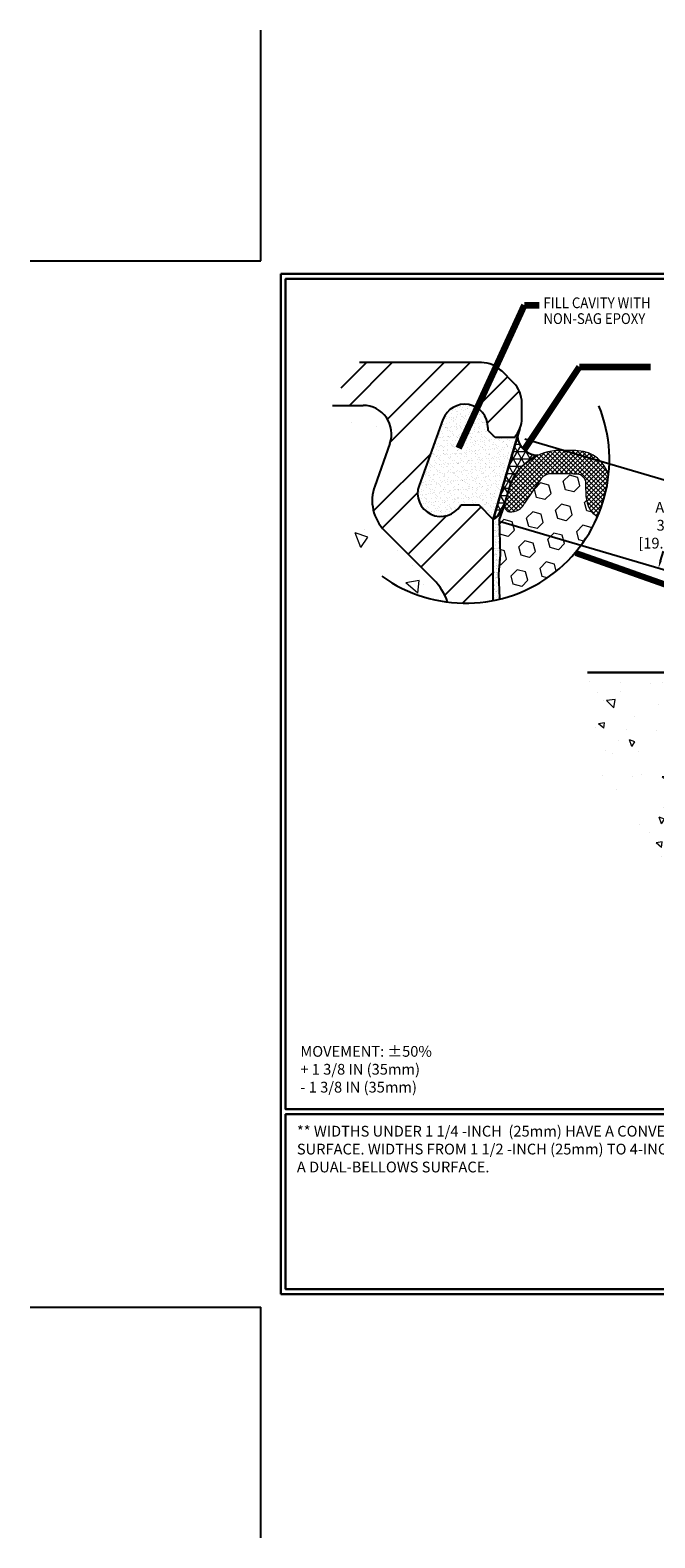
# Model space of a CAD drawing. Extents: x 208.8 to 245.1, y 386 to 415.5.
# Drawn here: x 208.8 to 221, y 386 to 415.5 of the extents above; entities that cross this region are included whole.
import ezdxf

# ---------------------------------------------------------------- set-up
doc = ezdxf.new("R2010")
doc.units = 0
doc.header["$LTSCALE"] = 5
doc.header["$MEASUREMENT"] = 0
doc.linetypes.add('PHANTOMX2', pattern=[5, 2.5, -0.5, 0.5, -0.5, 0.5, -0.5])
doc.layers.get('DEFPOINTS').update_dxf_attribs({"linetype": 'CONTINUOUS'})
for name, color, linetype, lineweight in [('CONCRETE - H', 130, 'CONTINUOUS', 15), ('CONCRETE - L', 132, 'PHANTOMX2', 30), ('CORNER BEAD - H', 50, 'CONTINUOUS', 15), ('CORNER BEAD - L', 52, 'CONTINUOUS', 25), ('EPOXY ADHESIVE - H', 50, 'CONTINUOUS', 15), ('EPOXY ADHESIVE - L', 52, 'CONTINUOUS', 25), ('FOAM INSERT - H', 150, 'CONTINUOUS', 9), ('SILICONE BELLOWS - H', 20, 'CONTINUOUS', 13), ('SILICONE BELLOWS - L', 22, 'CONTINUOUS', 13), ('TBLOCK-T5', 111, 'CONTINUOUS', 30), ('TEXT - 4', 241, 'CONTINUOUS', 25)]:
    doc.layers.add(name, color=color, linetype=linetype, lineweight=lineweight)
doc.layers.add('DIMS', color=50, linetype='CONTINUOUS')
doc.layers.add('STEEL', color=150, linetype='CONTINUOUS')
doc.styles.add('ROMANS', font='romans', dxfattribs={"width": 0.9})
doc.dimstyles.get("Standard").update_dxf_attribs({"dimtxt": 0.18, "dimasz": 0.18, "dimexe": 0.18, "dimexo": 0.0625, "dimgap": 0.09, "dimtad": 0, "dimtih": 1, "dimtoh": 1, "dimdec": 4, "dimzin": 0, "dimdsep": 46, "dimtxsty": 'Standard', "dimcen": 0.09, "dimadec": 0, "dimazin": 0, "dimtfac": 1, "dimtdec": 4, "dimtofl": 0, "dimtmove": 0, "dimatfit": 3, "dimfxl": 1, "dimtolj": 1, "dimtzin": 0, "dimarcsym": 0})
doc.dimstyles.new('STANDARD$0', dxfattribs={"dimtxt": 0.18, "dimasz": 0.18, "dimexe": 0.18, "dimexo": 0.0625, "dimgap": 0.09, "dimtad": 0, "dimtih": 1, "dimtoh": 1, "dimdec": 4, "dimzin": 0, "dimdsep": 46, "dimtxsty": 'Standard', "dimcen": 0.09, "dimadec": 0, "dimazin": 0, "dimtfac": 1, "dimtdec": 4, "dimtofl": 0, "dimtmove": 0, "dimatfit": 3, "dimfxl": 1, "dimtolj": 1, "dimtzin": 0, "dimarcsym": 0})

# ---------------------------------------------------------------- blocks, each defined once
blk = doc.blocks.new('*D6')
at = {"layer": 'DEFPOINTS', "color": 0, "transparency": 16777216}
for p in [(218.2781998175027, 407.4977946181556), (221.5113166056167, 406.545512161137), (217.8019025625974, 405.8807064905494)]:
    blk.add_point(p, dxfattribs=at)
at = {"layer": 'DIMS', "transparency": 16777216}
for p, q in [((218.4220881780639, 407.4554137298329), (221.6552049661778, 406.5031312728142)), ((221.4689357172939, 406.4016238005759), (221.4304749860674, 406.2710448584824)), ((217.9457909231586, 405.8383256022266), (221.1789077100186, 404.8860431455772)), ((221.0774002377802, 405.0723123944611), (221.1329879823057, 405.2610396662008))]:
    blk.add_line(p, q, dxfattribs=at)
for points in [[(221.444954323867, 406.408687281963), (221.4929171107208, 406.3945603191887), (221.5113166056167, 406.545512161137)], [(221.0534188443534, 405.0793758758482), (221.1013816312071, 405.065248913074), (221.0350193494575, 404.9284240339)]]:
    blk.add_solid(points, dxfattribs=at)
at = {"layer": 'DIMS', "transparency": 16777216, "insert": (221.2817314841866, 405.7660422623416), "char_height": 0.21, "attachment_point": 5, "rotation": 0.0009999999999999998, "style": 'ROMANS'}
blk.add_mtext('\\A1;APP. 3/4"\\P[19.1mm]', dxfattribs=at)

msp = doc.modelspace()

# ---------------------------------------------------------------- hatches: boundary and pattern name
at = {"layer": 'CONCRETE - H'}
h = msp.add_hatch(dxfattribs=at)
h.set_pattern_fill('AR-CONC', color=256, scale=0.4144138802495557, angle=90, style=0)
h.set_pattern_definition([(140, (-253.9296474628559, -553.7968132779204), (0.2600535575208115, 2.972425754200831), [0.3108104101871668, -3.418914512058835]), (85.00000000000001, (-253.9296474628559, -553.7968132779204), (-3.117188608198145, -0.5750047855236392), [0.2486483281497334, -2.735131609647068]), (190.45144446, (-253.9079763354739, -553.5491111353979), (-2.857135018565284, 2.39742095930878), [0.2641482029457169, -2.905630232402886]), (136.1842, (-254.758475223355, -553.7968132779204), (0.6859348740957464, 4.422796210063055), [0.4662156152807498, -5.128371768088247]), (186.63563549, (-254.7013138446016, -553.4282470619983), (-4.036882691702494, 3.873368836284564), [0.3962225282020707, -4.358447801934498]), (81.18416399000002, (-254.758475223355, -553.7968132779204), (-4.036882689611526, 3.873368833717456), [0.3729724922246002, -4.10269741861474]), (111, (-254.5512682832303, -553.382399397671), (1.668508567423947, 2.473665676167355), [0.3108104101871668, -3.418914512058835]), (56.00000000000004, (-254.5512682832303, -553.382399397671), (-3.005122439310065, 1.008332508258313), [0.2486483281497334, -2.735131609647068]), (161.45144474, (-254.412225903532, -553.1762605927458), (-1.336613865358435, 3.481998154131714), [0.2641481946574391, -2.905630232402883]), (127.5, (-253.9296474628559, -553.7968132779204), (-1.379558336774622, 0.05039212825311628), [0, -2.701978499227104, 0, -2.776572997672023, 0, -2.745491956653307]), (97.49999999999993, (-253.9296474628559, -553.7968132779204), (-1.634496879370387, 1.090196677868566), [0, -1.583061022553303, 0, -2.639816417189671, 0, -1.046395047630128]), (57.49999999999999, (-253.9296474628559, -554.7209562308769), (0.09347051913975354, 2.212234271384788), [0, -1.036034700623888, 0, -3.232428265946532, 0, -4.289183660582896]), (47.5, (-253.9296474628559, -555.1353701111266), (-0.41484894160649, 2.416804433450528), [0, -1.346845110811056, 0, -2.146663899692699, 0, -3.045942019834235])])
h.paths.add_polyline_path([(215.2596733327995, 408.1105892790982), (214.6610122656103, 408.1105892790984, 0.09701182317136069), (214.4525116586885, 407.0460883775925, 0.3778004737226187), (216.9198551674668, 404.2467646254281, 0.1168568037360145), (216.6485209289247, 404.6866130863062), (215.6855893246548, 405.6495446905764, -0.2900568012195794), (215.4885971161701, 406.5272617573966), (215.7872424148969, 407.3613161952817, 0.5189080264198026)])
at = {"layer": 'CONCRETE - H', "lineweight": 13}
h = msp.add_hatch(dxfattribs=at)
h.set_pattern_fill('AR-CONC', color=256, scale=0.18, angle=90, style=0)
h.set_pattern_definition([(140, (0.9307284986254558, -0.62523279521821), (0.1129538429686713, 1.291068328681356), [0.135, -1.485]), (85.00000000000001, (0.9307284986254558, -0.62523279521821), (-1.353945840660021, -0.2497524005033999), [0.108, -1.188]), (190.45144446, (0.9401413178254558, -0.51764376941821), (-1.240991983743533, 1.041315924108801), [0.1147323456, -1.2620558016]), (136.1842, (0.5707284986254558, -0.62523279521821), (0.2979347054275379, 1.92103439520883), [0.2024999999999999, -2.227499999999998]), (186.63563549, (0.5955564512254559, -0.4651466542182099), (-1.753413481394191, 1.682391502213611), [0.1720986156, -1.893084768]), (81.18416399000002, (0.5707284986254558, -0.62523279521821), (-1.753413480485982, 1.682391501098591), [0.162, -1.7820000018]), (111, (0.6607284986254558, -0.4452327952182099), (0.7247140031976099, 1.074432693813231), [0.135, -1.485]), (56.00000000000004, (0.6607284986254558, -0.4452327952182099), (-1.305270081084335, 0.4379675974588472), [0.108, -1.188]), (161.45144474, (0.7211213318254559, -0.3556967380182099), (-0.5805560750514368, 1.512400278113948), [0.114732342, -1.262055801599999]), (127.5, (0.9307284986254558, -0.62523279521821), (-0.5992089368963607, 0.02188773957112324), [0, -1.1736, 0, -1.206, 0, -1.1925]), (97.49999999999996, (0.9307284986254558, -0.62523279521821), (-0.7099410813882484, 0.4735251673958675), [0, -0.6876, 0, -1.1466, 0, -0.4545]), (57.49999999999999, (0.9307284986254558, -1.02663279521821), (0.04059876912188361, 0.9608803851103361), [0, -0.4499999999999997, 0, -1.403999999999999, 0, -1.862999999999999]), (47.5, (0.9307284986254558, -1.20663279521821), (-0.1801889681981718, 1.049735104816295), [0, -0.585, 0, -0.9323999999999999, 0, -1.323])])
edge = h.paths.add_edge_path()
edge.add_line((224.7932220162775, 402.5174604192054), (224.3312121356506, 402.5174604192054))
edge.add_line((224.3312121356506, 402.5174604192054), (224.3312121356506, 402.8825536809242))
edge.add_line((224.3312121356506, 402.8825536809242), (219.6493413567577, 402.8825536809242))
edge.add_spline(control_points=[(219.6493413567577, 402.8825536809242), (219.6558576981904, 402.0642674842327), (219.6677088622118, 400.5760637070704), (221.4460632034854, 399.3543697776592), (220.9678748492153, 396.5244332293871), (224.3855498405934, 397.7869238261326), (226.024031725486, 397.4143816584207), (226.7651672137755, 397.2458694374914)], knot_values=[0, 0, 0, 0, 2.306627260093982, 4.195025426136737, 5.82168810753534, 8.771370105846671, 11.20756867575541, 11.20756867575541, 11.20756867575541, 11.20756867575541], degree=3, periodic=0)
edge.add_line((226.7651672137755, 397.2458694374914), (226.7651672137756, 399.6316445086061))
edge.add_line((226.7651672137756, 399.6316445086061), (226.7650733309763, 399.7184120793617))
edge.add_line((226.7650733309763, 399.7184120793617), (226.4000739520569, 399.7184120793617))
edge.add_line((226.4000739520569, 399.7184120793617), (226.4000739520569, 400.0942465935282))
edge.add_line((226.4000739520569, 400.0942465935282), (224.757159153402, 400.0942465935282))
edge.add_line((224.757159153402, 400.0942465935282), (222.6265986935226, 397.963686133649))
edge.add_line((222.6265986935226, 397.963686133649), (222.7953957568739, 397.7948890702976))
edge.add_line((222.7953957568739, 397.7948890702976), (222.5843994276848, 397.5838927411085))
edge.add_line((222.5843994276848, 397.5838927411085), (221.9092111742796, 398.2590809945138))
edge.add_line((221.9092111742796, 398.2590809945138), (222.1202075034687, 398.4700773237028))
edge.add_line((222.1202075034687, 398.4700773237028), (222.2890045668201, 398.3012802603515))
edge.add_line((222.2890045668201, 398.3012802603515), (224.0819708999969, 400.0942465935282))
edge.add_line((224.0819708999969, 400.0942465935282), (221.7451295745938, 400.0942465935282))
edge.add_line((221.7451295745938, 400.0942465935282), (221.7451295745938, 399.9002905778007))
edge.add_line((221.7451295745938, 399.9002905778007), (221.4467357042437, 399.9002905778007))
edge.add_line((221.4467357042437, 399.9002905778007), (221.4467357042437, 400.7357934147812))
edge.add_line((221.4467357042437, 400.7357934147812), (221.7451295745938, 400.7357934147812))
edge.add_line((221.7451295745938, 400.7357934147812), (221.7451295745938, 400.5418373990537))
edge.add_line((221.7451295745938, 400.5418373990537), (224.5295617055221, 400.5418373990537))
edge.add_line((224.5295617055221, 400.5418373990537), (224.6533859504198, 400.6656616439512))
edge.add_arc((224.3157918237173, 401.003255770654), 0.4774301925603028, 314.999999999971, 360)
edge.add_line((224.7932220162776, 401.003255770654), (224.7932220162775, 402.5174604192054))
h.paths.add_polyline_path([(226.257496164601, 401.0302618863488), (225.8392483765099, 401.4485096744398, -0.2900568012195794), (225.7536851287107, 401.8297446657305), (225.8834012321831, 402.1920148646169, 0.5189080264198721), (225.654252452899, 402.5174604192053), (225.2706522088379, 402.5174604192053), (225.2706522088378, 400.8054977098089, -0.1473168946215908), (225.1912456704748, 400.5418373990537), (226.4000739520569, 400.5418373990537), (226.4000739520568, 400.6860486581797, 0.1989123673796233)], flags=17)
at = {"layer": 'CORNER BEAD - H'}
h = msp.add_hatch(dxfattribs=at)
h.set_pattern_fill('NET3', color=256, scale=1.146341463414634, style=0)
h.set_pattern_definition([(0, (-302.0939786323837, -514.7343199746897), (0, 0.1432926829268292), []), (59.99999999999999, (-302.0939786323837, -514.7343199746897), (-0.1240951035910628, 0.07164634146341463), []), (120, (-302.0939786323837, -514.7343199746897), (-0.1240951035910628, -0.07164634146341459), [])])
edge = h.paths.add_edge_path()
edge.add_line((218.2686673782796, 407.4654308072452), (218.2781998175027, 407.4977946181556))
edge.add_arc((218.6865978046058, 407.5450088955725), 0.4111181142467352, 186.5946032609067, 268.4781409287753)
edge.add_arc((219.1207629917357, 406.1745366172245), 1.057704241366903, 114.8852157440571, 157.2042595521257)
edge.add_line((218.1456739574727, 406.5843410064951), (217.9803223164693, 406.0440748905518))
edge.add_arc((217.5080018796214, 406.3807977574799), 0.580059379871091, 300.4425023568617, 324.51447680277766, ccw=False)
edge.add_line((217.8019025625946, 405.8807064930848), (218.2539879329245, 407.4155922716697))
edge.add_arc((218.6849818667835, 407.3157284018578), 0.4424122099547779, 160.2219372689482, 166.9544358955174, ccw=False)
at = {"layer": 'EPOXY ADHESIVE - H'}
h = msp.add_hatch(dxfattribs=at)
h.set_pattern_fill('AR-SAND', color=256, scale=0.04585365853658536, style=0)
h.set_pattern_definition([(37.49999999999999, (-302.0939786323837, -514.7343199746897), (-0.002888475932830813, 0.08835191916450581), [0, -0.06969756097560975, 0, -0.07795121951219512, 0, -0.07451219512195122]), (7.499999999999999, (-302.0939786323837, -514.7343199746897), (0.08115073672934943, 0.1294057220154125), [0, -0.03759999999999999, 0, -0.06281951219512195, 0, -0.02407317073170732]), (327.5, (-302.1503786323836, -514.7343199746897), (0.1427947975632393, 0.0002594883085242461), [0, -0.02292682926829268, 0, -0.08253658536585366, 0, -0.1077560975609756]), (317.5, (-302.1503786323836, -514.7343199746897), (0.1378419028438027, 0.04024463566039972), [0, -0.01146341463414634, 0, -0.05410731707317073, 0, -0.06190243902439024])])
edge = h.paths.add_edge_path()
edge.add_arc((217.2657550357854, 407.0505346607987), 2.809871966711181, 281.0356684411395, 283.6218670672827)
edge.add_line((217.9275165447415, 404.3197010564623), (217.9260020065163, 404.3323125438626))
edge.add_line((217.9260020065163, 404.3323125438625), (217.9113023663422, 404.8169395541609))
edge.add_line((217.9113023663422, 404.8169395541609), (217.9411948845355, 405.1881529943382))
edge.add_line((217.9411948845355, 405.1881529943383), (217.9223902334549, 405.8814371079977))
edge.add_line((217.9223902334549, 405.8814371079976), (217.9803223164692, 406.0440748905517))
edge.add_arc((217.6744932976306, 406.2334803747029), 0.3597302130629811, 290.5618466229976, 328.229312353157, ccw=False)
edge.add_line((217.8008371122683, 405.8966672711971), (217.8019025625946, 405.8807064930847))
edge.add_line((217.8019025625946, 405.8807064930847), (217.8036208750001, 404.2926222603924))
at = {"layer": 'EPOXY ADHESIVE - L'}
h = msp.add_hatch(dxfattribs=at)
h.set_pattern_fill('AR-SAND', color=256, scale=0.06878048780487804, style=0)
h.set_pattern_definition([(37.49999999999999, (-302.0939786323837, -514.7343199746897), (-0.004332713899246219, 0.1325278787467587), [0, -0.1045463414634146, 0, -0.1169268292682927, 0, -0.1117682926829268]), (7.499999999999999, (-302.0939786323837, -514.7343199746897), (0.1217261050940242, 0.1941085830231187), [0, -0.05639999999999998, 0, -0.09422926829268292, 0, -0.03610975609756097]), (327.5, (-302.1785786323837, -514.7343199746897), (0.2141921963448589, 0.0003892324627863691), [0, -0.03439024390243902, 0, -0.1238048780487805, 0, -0.1616341463414634]), (317.5, (-302.1785786323837, -514.7343199746897), (0.2067628542657041, 0.06036695349059958), [0, -0.01719512195121951, 0, -0.08116097560975608, 0, -0.09285365853658537])])
edge = h.paths.add_edge_path()
edge.add_line((217.168974419732, 406.1597208556989), (217.5276342756094, 406.1597208556989))
edge.add_line((217.5276342756094, 406.1597208556989), (217.8019025625945, 405.8807064930846))
edge.add_line((217.8019025625945, 405.8807064930847), (218.325818267915, 407.6594651480856))
edge.add_arc((217.8066486382237, 407.864059756486), 0.5580287252286493, 316.98313828669325, 338.49156914334804, ccw=False)
edge.add_line((218.2146529941178, 407.4833649919413), (217.8423624766386, 407.4833649919412))
edge.add_line((217.8423624766386, 407.4833649919412), (217.7017392378808, 407.623988230699))
edge.add_line((217.7017392378808, 407.6239882306989), (217.7017392378808, 407.6797911032219))
edge.add_arc((217.2486199129951, 407.6797911032219), 0.4531193248856918, 0, 160.000000000018)
edge.add_line((216.8228270270645, 407.8347670396628), (216.3540820764499, 406.5469008723654))
edge.add_arc((216.7798749623803, 406.3919249359245), 0.4531193248855175, 160.0000000000123, 329.1723848948316)
at = {"layer": 'FOAM INSERT - H'}
h = msp.add_hatch(dxfattribs=at)
h.set_pattern_fill('HEX', color=256, scale=1.352682926829268, angle=45, style=0)
h.set_pattern_definition([(45, (-302.0939786323837, -514.7343199746897), (-0.2070864346566387, 0.2070864346566388), [0.1690853658536585, -0.338170731707317]), (165, (-302.0939786323837, -514.7343199746897), (-0.07579889586347605, -0.2828853305201147), [0.1690853658536585, -0.338170731707317]), (105, (-301.9744172235891, -514.614758565895), (-0.2828853305201148, -0.07579889586347589), [0.1690853658536585, -0.338170731707317])])
h.paths.add_polyline_path([(219.8440386543136, 405.9334697335246, -0.2580995581868486), (219.6224987251853, 406.3180502567387), (219.6178671576927, 406.583392580682, 0.395109191789603), (219.4405922888253, 406.7662055837629, 0.01627692934017499), (218.8990590220249, 406.7705783637622, 0.1948198558165317), (218.7419437430126, 406.6819195668488), (218.4189904181307, 406.1999645745209, -0.2393605689961382), (218.1255463372058, 406.0311107597633, -0.439654412365995), (218.024281183967, 406.1877050744442), (217.9803223164693, 406.0440748905517), (217.9223902334549, 405.8814371079976), (217.9411948845355, 405.1881529943383), (217.9113023663422, 404.8169395541609), (217.9260020065163, 404.3323125438625), (217.9275165447415, 404.3197010564623, 0.2352523967149451)])
at = {"layer": 'SILICONE BELLOWS - H'}
h = msp.add_hatch(dxfattribs=at)
h.set_pattern_fill('ANSI37', color=256, scale=0.504390243902439, style=0)
h.set_pattern_definition([(45, (-244.645396499224, -519.2983183906442), (-0.0445822202284689, 0.04458222022846891), []), (135, (-244.645396499224, -519.2983183906442), (-0.04458222022846891, -0.0445822202284689), [])])
edge = h.paths.add_edge_path()
edge.add_arc((217.2657550358082, 407.0505346606201), 2.809871966614103, 336.5748865127372, 353.5356237846383)
edge.add_arc((219.4316150413084, 406.5801415378974), 0.6448170731707237, 13.82122968032574, 87.23772625509632)
edge.add_arc((219.2140894283071, 402.0716665803929), 5.158536585364346, 87.23772625510061, 91.23297638933113)
edge.add_arc((219.1110643693639, 406.1838878440156), 1.045151368325015, 90.43722499013668, 157.4708593563462)
edge.add_line((218.1456739574724, 406.5843410064949), (218.024281183968, 406.1877050744476))
edge.add_arc((218.1467458951632, 406.1558597447464), 0.1265374668305534, 165.4238096807402, 260.3554229263544)
edge.add_arc((218.1494722532907, 406.3289399872966), 0.2987887183840748, 265.4070444793837, 334.4269874077211)
edge.add_line((218.4189904178334, 406.1999645740772), (218.7419437430131, 406.6819195668494))
edge.add_arc((218.9299534860531, 406.5322851581714), 0.2402875771618775, 97.38713186122828, 141.4841929140685, ccw=False)
edge.add_arc((219.1026812114307, 398.4530982455462), 8.319972206259957, 87.67232332075872, 91.40239134976332, ccw=False)
edge.add_arc((219.4316150413084, 406.5801415378974), 0.1862804878048432, 1.000000000015973, 87.23772625508423, ccw=False)
edge.add_line((219.6178671576927, 406.583392580682), (219.6224987251853, 406.3180502567385))
edge.add_arc((220.0809654732082, 406.3260528235929), 0.4585365853657458, 181.0000000000248, 238.8887059328947)
at = {"layer": 'STEEL'}
h = msp.add_hatch(dxfattribs=at)
h.set_pattern_fill('ANSI32', color=256, scale=2.865853658536585, style=0)
h.set_pattern_definition([(45, (-121.1972944122917, 321.6798680426943), (-0.7599242084398108, 0.7599242084398109), []), (45, (-120.6906782741818, 321.6798680426943), (-0.7599242084398108, 0.7599242084398109), [])])
edge = h.paths.add_edge_path()
edge.add_arc((217.265755035774, 407.0505346607965), 2.809871966711181, 262.786354800842, 281.0373107265772)
edge.add_line((217.8036999256055, 404.2926376785265), (217.8019878297735, 405.801901578519))
edge.add_arc((218.3349679283671, 405.8418807681658), 0.5344774280563013, 175.8342276404185, 184.2897607581327, ccw=False)
edge.add_line((217.8019025625945, 405.8807064930845), (217.5276342756094, 406.159720855699))
edge.add_line((217.5276342756094, 406.1597208556989), (217.168974419732, 406.1597208556989))
edge.add_arc((216.7798749623805, 406.3919249359247), 0.4531193248855605, 160.0000000000489, 329.1723848947949, ccw=False)
edge.add_line((216.3540820764499, 406.5469008723654), (216.8228270270645, 407.8347670396628))
edge.add_arc((217.2486199129951, 407.6797911032219), 0.453119324885666, 0, 160.0000000000179, ccw=False)
edge.add_line((217.7017392378808, 407.6797911032219), (217.7017392378808, 407.623988230699))
edge.add_line((217.7017392378808, 407.6239882306989), (217.8423624766386, 407.4833649919411))
edge.add_arc((217.8604371674118, 407.085092436301), 0.3986824839677732, 87.40154477949733, 92.59845522050267, ccw=False)
edge.add_line((217.878511858185, 407.4833649919412), (218.2146529941177, 407.4833649919412))
edge.add_arc((217.8066486382236, 407.8640597564863), 0.5580287252288916, 316.9831382866593, 359.9999999999732)
edge.add_line((218.3646773634525, 407.864059756486), (218.3646773634525, 408.1584605755293))
edge.add_arc((217.8066486382241, 408.1584605755289), 0.5580287252284502, 4.013860008006958e-11, 45.00000000003784)
edge.add_line((218.2012345339297, 408.5530464712351), (217.9700914677462, 408.7841895374186))
edge.add_arc((217.57550557204, 408.389603641713), 0.5580287252284504, 44.99999999996214, 89.99999999995985)
edge.add_line((217.5755055720404, 408.9476323669414), (215.192978935322, 408.9476323669414))
edge.add_arc((217.265755035787, 407.0505346607991), 2.809871966711186, 137.5338507408838, 157.8358852311253)
edge.add_line((214.6635127958078, 408.1105892790983), (215.2596733327994, 408.1105892790983))
edge.add_arc((215.2596733327993, 407.5525605538697), 0.5580287252285805, -19.700643887907972, 89.99999999998658, ccw=False)
edge.add_line((215.7850388267675, 407.3644458124808), (215.4876409310019, 406.5338751125948))
edge.add_arc((216.2756891719545, 406.2517030005118), 0.8370430878430828, 160.2993561121064, 224.9999999999905)
edge.add_line((215.6838103283952, 405.6598241569527), (216.6427198913355, 404.7009145940124))
edge.add_arc((215.8535480999234, 403.9117428026001), 1.116057450457337, 18.339309706619588, 45.00000000000699, ccw=False)

# ---------------------------------------------------------------- linework, layer by layer
at = {"layer": 'CONCRETE - L', "linetype": 'Continuous', "ltscale": 0.125}
msp.add_line((224.3312121356506, 402.8825536809242), (219.6493413567577, 402.8825536809242), dxfattribs=at)
at = {"layer": 'CORNER BEAD - L'}
msp.add_lwpolyline([(218.2686673782796, 407.4654308072452), (218.2781998175027, 407.4977946181555, 0.373305590720954), (218.675679194707, 407.1340357969156, 0.1867793278099375), (218.1456739574727, 406.5843410064951), (217.9803223164693, 406.0440748905517, -0.105421762219056), (217.8019025625946, 405.8807064930848), (218.2539879329245, 407.4155922716697, -0.02938451995581673)], format="xyb", close=True, dxfattribs=at)
at = {"layer": 'DEFPOINTS'}
for p, q in [((213.2643322332446, 410.9396061732789), (213.2643322332446, 415.4513249232789)), ((208.7526134832446, 410.9396061732789), (213.2643322332446, 410.9396061732789)), ((208.7526134832446, 390.4692936732789), (213.2643322332446, 390.4692936732789)), ((213.2643322332446, 385.9575749232789), (213.2643322332446, 390.4692936732789))]:
    msp.add_line(p, q, dxfattribs=at)
at = {"layer": 'DIMS'}
for p, q in [((218.325818267915, 407.6594651480856), (217.8019025625946, 405.8807064930847)), ((217.8019025625974, 405.8807064905494), (218.2781998175027, 407.4977946181555))]:
    msp.add_line(p, q, dxfattribs=at)
at = {"layer": 'EPOXY ADHESIVE - L'}
msp.add_lwpolyline([(217.8036208750001, 404.2926222603924), (217.8019025625946, 405.8807064930848, 0.1054217622193106), (217.9803223164693, 406.0440748905517), (217.9223902334549, 405.8814371079976), (217.9411948845355, 405.1881529943383), (217.9113023663422, 404.8169395541609), (217.9260020065163, 404.3323125438625), (217.9275165447415, 404.3197010564623)], format="xyb", dxfattribs=at)
at = {"layer": 'SILICONE BELLOWS - L'}
for p, q in [((218.1456739574727, 406.5843410064951), (218.0242811839679, 406.1877050744476)), ((218.7419437430131, 406.6819195668494), (218.4189904178334, 406.1999645740772)), ((219.6224987251853, 406.3180502567386), (219.6178671576927, 406.5833925806822))]:
    msp.add_line(p, q, dxfattribs=at)
for centre, radius, start, end in [((219.1110643693648, 406.1838878440145), 1.045151368326195, 90.43722499019461, 157.4708593562877), ((219.2140894283069, 402.0716665803921), 5.158536585365128, 87.23772625510085, 91.23297638932966), ((219.4316150413084, 406.5801415378974), 0.6448170731707118, 13.82122966602661, 87.23772625511359), ((218.9299534860522, 406.5322851581731), 0.2402875771601217, 97.38713186109538, 141.484192914258), ((219.1026812114306, 398.4530982455511), 8.319972206255134, 87.67232332075709, 91.40239134976383), ((219.4316150413084, 406.5801415378974), 0.1862804878048581, 1.000000000021167, 87.23772625511359), ((218.1467458951647, 406.1558597447475), 0.126537466831961, 165.4238096814566, 260.3554229259489), ((218.1494722532952, 406.3289399872983), 0.298788718385952, 265.4070444786485, 334.4269874053902), ((220.0809654732083, 406.3260528235928), 0.4585365853658839, 180.9999999999984, 238.8887059336853)]:
    msp.add_arc(centre, radius, start, end, dxfattribs=at)
at = {"layer": 'STEEL'}
for p, q in [((217.5755055720404, 408.9476323669414), (215.1929789353221, 408.9476323669414)), ((218.2012345339297, 408.5530464712351), (217.9700914677462, 408.7841895374186)), ((214.6635127958078, 408.1105892790982), (215.2596733327994, 408.1105892790983)), ((218.3646773634525, 407.864059756486), (218.3646773634525, 408.1584605755293)), ((216.8228270270645, 407.8347670396628), (216.3540820764499, 406.5469008723654)), ((217.7017392378808, 407.6797911032219), (217.7017392378808, 407.6239882306989)), ((217.8423624766386, 407.4833649919412), (217.7017392378808, 407.6239882306989)), ((215.7850388267675, 407.3644458124808), (215.4876409310019, 406.5338751125946)), ((218.2146529941177, 407.4833649919412), (217.8423624766386, 407.4833649919412)), ((217.5276342756094, 406.1597208556989), (217.1689744197323, 406.1597208556989)), ((217.8019025625945, 405.8807064930847), (217.5276342756094, 406.1597208556989)), ((217.8037024877826, 404.2926381782964), (217.8019025625945, 405.8807064930847)), ((215.6838103283955, 405.6598241569527), (216.6427198913355, 404.7009145940124))]:
    msp.add_line(p, q, dxfattribs=at)
for centre, radius, start, end in [((217.5755055720404, 408.3872630512307), 0.5603693157104955, 44.99999999999901, 90), ((217.5755055720404, 408.3896036417125), 0.5580287252286585, 44.9999999999995, 90), ((217.8066486382237, 408.1584605755293), 0.5580287252286584, 0, 44.9999999999995), ((215.2596733327994, 407.5525605538695), 0.5580287252286584, 340.2993561121115, 90), ((217.2486199129951, 407.6797911032219), 0.4531193248856707, 0, 159.9999999999991), ((217.8066486382237, 407.864059756486), 0.5580287252286585, 316.9831382866849, 0), ((216.2756891719544, 406.2517030005119), 0.8370430878429872, 160.2993561121118, 224.9999999999989), ((216.7798749623802, 406.3919249359245), 0.4531193248856707, 159.9999999999991, 329.1723848948387), ((215.8535480999234, 403.9117428026003), 1.116057450457315, 18.3393097068527, 44.9999999999995)]:
    msp.add_arc(centre, radius, start, end, dxfattribs=at)
at = {"layer": 'TBLOCK-T5'}
for p, q in [((213.6510509832447, 390.7271061732789), (213.6510509832447, 410.6817936732788)), ((213.6510509832447, 410.6817936732788), (240.1799572332447, 410.6817936732788)), ((213.6510509832447, 390.7271061732789), (240.1799572332447, 390.7271061732789))]:
    msp.add_line(p, q, dxfattribs=at)
for points in [[(240.0836807051005, 394.3403387998786), (240.0836807051005, 410.5855171451346), (213.7473275113887, 410.5855171451346), (213.7473275113887, 394.3403387998786)], [(226.7730953782254, 390.823382701423), (226.7730953782254, 394.2440622717347), (213.7473275113887, 394.2440622717347), (213.7473275113887, 390.823382701423)]]:
    msp.add_lwpolyline(points, close=True, dxfattribs=at)
at = {"layer": 'TEXT - 4'}
msp.add_arc((217.265755035787, 407.0505346607991), 2.809871966711181, 234.3148495600618, 21.96155243968339, dxfattribs=at)

# ---------------------------------------------------------------- texts
at = {"layer": 'TEXT - 4', "style": 'ROMANS', "width": 0.9}
for s, p in [('FILL CAVITY WITH', (218.7875338128772, 410.0126630877601)), ('NON-SAG EPOXY', (218.7875338128772, 409.7033172026669))]:
    msp.add_text(s, height=0.21, dxfattribs=at).set_placement(p)
at = {"layer": 'TEXT - 4', "insert": (214.0348271630882, 395.5789578077428), "char_height": 0.21, "attachment_point": 1, "style": 'ROMANS'}
msp.add_mtext('MOVEMENT: ±50%\\P^I^I+ 1 3/8 IN (35mm)\\P^I^I- 1 3/8 IN (35mm)', dxfattribs=at)
at = {"layer": 'TEXT - 4', "insert": (213.9662798132063, 394.017562026005), "char_height": 0.2101732336956522, "attachment_point": 1, "style": 'ROMANS'}
msp.add_mtext_dynamic_manual_height_columns('** WIDTHS UNDER 1 1/4 -INCH  (25mm) HAVE A CONVEX SINGLE-BELLOWS SURFACE. WIDTHS FROM 1 1/2 -INCH (25mm) TO 4-INCHES (100mm) HAVE A DUAL-BELLOWS SURFACE.', width=9.959526569156946, gutter_width=25, heights=[0], dxfattribs=at)

# ---------------------------------------------------------------- dimensions: what is measured, and where the dimension line sits
at = {"layer": 'DIMS'}
dim = msp.add_linear_dim(base=(221.5113166056167, 406.545512161137), p1=(217.8019025625974, 405.8807064905492), p2=(218.2781998175027, 407.4977946181556), angle=73.5881859623985, text='APP. 3/4"\\P[19.1mm]', dimstyle='STANDARD$0', override={"dimtxt": 0.21, "dimasz": 0.15, "dimexe": 0.15, "dimexo": 0.15, "dimgap": 0.15, "dimtih": 0, "dimtoh": 0, "dimlunit": 5, "dimpost": ' IN', "dimtxsty": 'ROMANS', "dimdle": 0.05, "dimclrd": 256, "dimclre": 256, "dimclrt": 256, "dimtfac": 0.45, "dimtdec": 2, "dimfrac": 2, "dimlwd": 65535, "dimlwe": 65535}, dxfattribs=at)
dim.commit()
dim.dimension.update_dxf_attribs({"geometry": '*D6', "text_midpoint": (221.2817314841866, 405.7660422623416), "dimtype": 160, "text_rotation": 0.001})

# ---------------------------------------------------------------- leaders
at = {"layer": 'TEXT - 4'}
for points in [[(217.1327030758827, 407.2715418764541), (218.4163585013216, 410.0695201969771), (218.7026907417738, 410.0695201969771)], [(218.4090429052834, 407.2417245706823), (219.4896769168625, 408.8654509968803), (220.882100835714, 408.8654509968803)], [(219.4213713769091, 405.2233833633381), (224.9931416887309, 403.2582365068415), (225.756575612698, 403.0064286783535)]]:
    msp.add_leader(points, dimstyle='Standard', override={"dimtxt": 0.7, "dimasz": 0.1875, "dimexe": 0.5, "dimexo": 0.5, "dimtih": 0, "dimtoh": 0, "dimtxsty": 'ROMANS', "dimdle": 0.05, "dimclrd": 256, "dimclre": 256, "dimclrt": 256, "dimtfac": 0.3, "dimlwd": 65535, "dimlwe": 65535}, dxfattribs=at)

doc.saveas('drawing.dxf')
